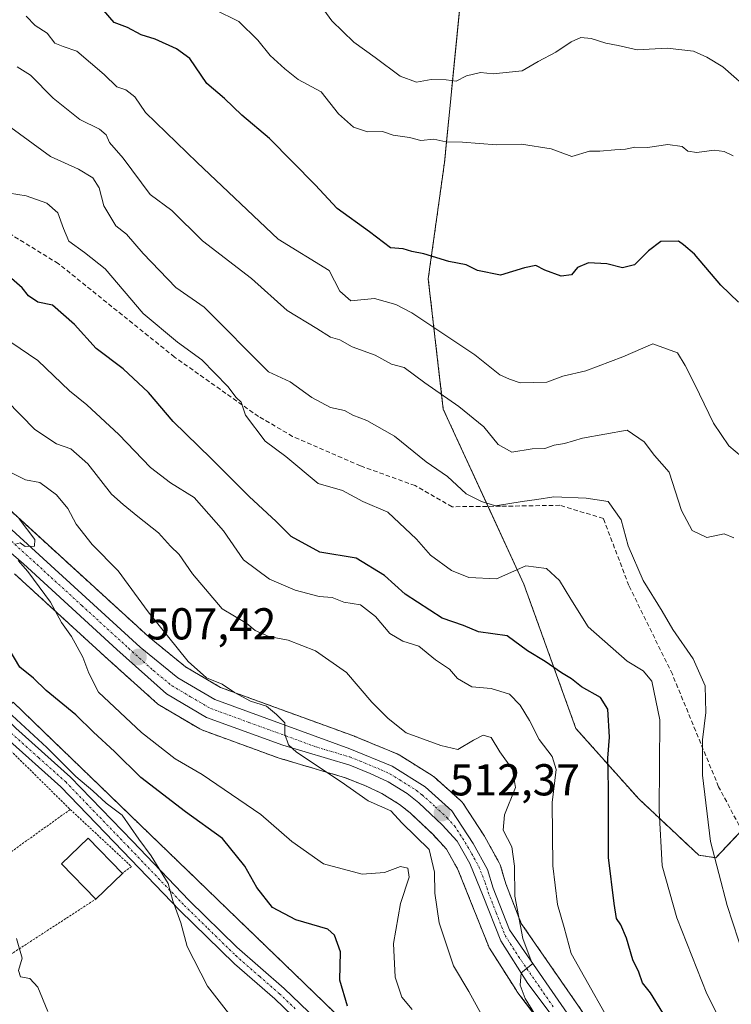
# Model space of a CAD drawing. Units: metres. Extents: x 617406 to 620849, y 4745627 to 4748000.
# Drawn here: x 617582 to 617741, y 4747271 to 4747492 of the extents above; entities that cross this region are included whole.
import ezdxf
from ezdxf.enums import TextEntityAlignment as Align

# ---------------------------------------------------------------- set-up
doc = ezdxf.new("R2010")
doc.units = ezdxf.units.M
doc.header["$MEASUREMENT"] = 0
for name, pattern in [('TRAZO_Y_PUNTO', [1, 0.5, -0.25, 0, -0.25]), ('TRAZOS', [0.75, 0.5, -0.25]), ('TRAZOSX2', [1.5, 1, -0.5])]:
    doc.linetypes.add(name, pattern=pattern)
for name, color, linetype, lineweight in [('Alambrada', 19, 'TRAZOS', 0), ('Arbolado forestal', 92, 'TRAZOS', 0), ('Arbolado forestal CxS', 92, 'Continuous', 0), ('Camino', 19, 'Continuous', 0), ('Camino Cxs', 19, 'Continuous', 0), ('Camino eje', 39, 'TRAZO_Y_PUNTO', 13), ('Carretera de calzada única', 19, 'Continuous', 13), ('Carretera de calzada única Cxs', 19, 'Continuous', 13), ('Carretera de calzada única eje', 19, 'TRAZO_Y_PUNTO', 0), ('Carátula', 7, 'Continuous', 5), ('Curva de nivel maestra', 36, 'Continuous', 30), ('Curva de nivel normal', 36, 'Continuous', 0), ('Edificación', 1, 'Continuous', 13), ('Edificación Cxs', 1, 'Continuous', 13), ('Matorral', 135, 'Continuous', 0), ('Matorral CxS', 135, 'Continuous', 0), ('Núcleo urbano', 19, 'Continuous', 0), ('Núcleo urbano CxS', 19, 'Continuous', 0), ('Prado', 92, 'Continuous', 0), ('Prado CxS', 92, 'Continuous', 0), ('Punto de cota en terreno', 7, 'Continuous', 0), ('Rótulo de punto de cota en terreno', 19, 'Continuous', 0), ('Senda', 19, 'TRAZOSX2', 0)]:
    doc.layers.add(name, color=color, linetype=linetype, lineweight=lineweight)
doc.styles.add('Arial', font='txt', dxfattribs={"height": 0.2})

# ---------------------------------------------------------------- blocks, each defined once
blk = doc.blocks.new('*U151')
at = {"layer": 'Matorral CxS', "color": 135, "linetype": 'Continuous', "lineweight": 0}
blk.add_polyline3d([(617752.16, 4747319.47, 543.11), (617737.65, 4747304.11, 535.27), (617733.84, 4747304.72, 533.7), (617720.41, 4747317.33, 527.69), (617706.33, 4747333.11, 523.24), (617694.68, 4747365.43, 528.56), (617676.62, 4747404.69, 539.05), (617673.25, 4747433.89, 548.78), (617676.88, 4747459.97, 553.98), (617680.44, 4747496.21, 564.25)], dxfattribs=at)
blk = doc.blocks.new('*U154')
at = {"layer": 'Arbolado forestal CxS', "color": 92, "linetype": 'Continuous', "lineweight": 0}
for points in [[(617680.44, 4747496.21, 564.25), (617676.88, 4747459.97, 553.98), (617673.25, 4747433.89, 548.78), (617676.62, 4747404.69, 539.05), (617694.68, 4747365.43, 528.56), (617706.33, 4747333.11, 523.24), (617720.41, 4747317.33, 527.69), (617733.84, 4747304.72, 533.7), (617737.65, 4747304.11, 535.27), (617752.16, 4747319.47, 543.11)], [(617709.46, 4747267.19, 517.38), (617694.09, 4747289.42, 515.54), (617690.62, 4747298.32, 514.13), (617689.43, 4747302.36, 513.81), (617689.37, 4747302.54, 513.79), (617689.17, 4747302.97, 513.74), (617685.91, 4747308.83, 512.75), (617685.82, 4747308.98, 512.73), (617681.07, 4747316.31, 511.08), (617680.85, 4747316.61, 511.05), (617680.54, 4747316.92, 511.03), (617674.56, 4747322.24, 512.22), (617674.5, 4747322.3, 512.22), (617674.16, 4747322.54, 512.22), (617666.75, 4747327.17, 513.14), (617666.66, 4747327.23, 513.17), (617666.31, 4747327.4, 513.19), (617656.81, 4747331.33, 511.89), (617656.69, 4747331.38, 511.87), (617626.71, 4747342.3, 509.43), (617618.82, 4747346.96, 509.16), (617610.69, 4747353.59, 508.27), (617575.87, 4747385.37, 505.42)], [(617695.62, 4747227.56, 503.84), (617580.26, 4747338.98, 496.37)], [(617580.56, 4747367.78, 503.5), (617601.46, 4747348.63, 506.02), (617612.58, 4747338.65, 506.68), (617612.65, 4747338.58, 506.68), (617613.06, 4747338.3, 506.76), (617622.04, 4747333, 507.4), (617622.52, 4747332.77, 507.49), (617639.64, 4747326.53, 508.92), (617639.81, 4747326.47, 508.93), (617654.7, 4747322.04, 510.24), (617659.07, 4747320.3, 510.46), (617662.85, 4747318.54, 510.74), (617666.82, 4747316.08, 510.67), (617669.17, 4747314.2, 510.57), (617674.25, 4747309.4, 511.23), (617677.31, 4747306.06, 511.6), (617679.89, 4747301.53, 512.28), (617682.74, 4747294.41, 513.06), (617686.72, 4747284.37, 513.71), (617686.91, 4747283.98, 513.75), (617686.97, 4747283.88, 513.76), (617692.99, 4747274.36, 514.44), (617693.13, 4747274.16, 514.47), (617703.52, 4747260.31, 514.95)]]:
    blk.add_polyline3d(points, dxfattribs=at)
blk = doc.blocks.new('*U164')
at = {"layer": 'Curva de nivel normal', "color": 36, "linetype": 'Continuous', "lineweight": 0}
blk.add_polyline3d([(617744.04, 4747281.81, 535), (617740.26, 4747293.43, 535), (617736.49, 4747307.75, 535), (617734.7, 4747322.66, 535), (617734.73, 4747330.58, 535), (617735.48, 4747336.7, 535), (617735.26, 4747342.67, 535), (617732.64, 4747348.72, 535), (617728.05, 4747355.3, 535), (617725.68, 4747359.43, 535), (617721.39, 4747366.29, 535), (617718.05, 4747374.06, 535), (617716.5, 4747379.9, 535), (617713.54, 4747383.95, 535), (617708.65, 4747384.73, 535), (617701.37, 4747385.06, 535), (617697.58, 4747384.43, 535), (617694.32, 4747384.01, 535), (617688.34, 4747383.02, 535), (617685.17, 4747383.99, 535), (617681.72, 4747385.67, 535), (617677.53, 4747389.6, 535), (617672.8, 4747392.85, 535), (617665.7, 4747398.63, 535), (617659.51, 4747402.13, 535), (617656.37, 4747403.34, 535), (617654.46, 4747404.38, 535), (617651.36, 4747405.08, 535), (617647.16, 4747407.29, 535), (617642.33, 4747410.79, 535), (617637.47, 4747413.05, 535), (617623.03, 4747427.52, 535), (617616.68, 4747431.95, 535), (617609.37, 4747439.55, 535), (617605.61, 4747443.93, 535), (617603.24, 4747445.74, 535), (617600.56, 4747450.29, 535), (617599.48, 4747454.31, 535), (617598.07, 4747456.57, 535), (617594.85, 4747458.5, 535), (617588.59, 4747461.34, 535), (617579.68, 4747467.79, 535)], dxfattribs=at)
blk = doc.blocks.new('*U168')
at = {"layer": 'Curva de nivel normal', "color": 36, "linetype": 'Continuous', "lineweight": 0}
blk.add_polyline3d([(617743.46, 4747394.1, 545), (617740.63, 4747396.43, 545), (617737.15, 4747401.56, 545), (617732.97, 4747410.21, 545), (617730.78, 4747414.5, 545), (617729.08, 4747417.32, 545), (617723.58, 4747419.3, 545), (617716.83, 4747416.45, 545), (617708.55, 4747413.27, 545), (617703.38, 4747412.08, 545), (617699.84, 4747410.74, 545), (617693.86, 4747410.56, 545), (617691.47, 4747411.4, 545), (617689.26, 4747412.4, 545), (617683.65, 4747416.86, 545), (617669.54, 4747426.24, 545), (617665.96, 4747428.17, 545), (617661.18, 4747429.5, 545), (617655.91, 4747428.99, 545), (617653.43, 4747431.16, 545), (617651.06, 4747435.77, 545), (617639.63, 4747442.8, 545), (617621.47, 4747459.95, 545), (617609.92, 4747471.16, 545), (617607.49, 4747474.71, 545), (617605.48, 4747476.23, 545), (617603.49, 4747476.9, 545), (617600.66, 4747479.69, 545), (617594.52, 4747484.93, 545), (617591.47, 4747486, 545), (617589.59, 4747486.75, 545), (617587.83, 4747488.99, 545), (617585.17, 4747490.7, 545), (617583.15, 4747492.75, 545)], dxfattribs=at)
blk = doc.blocks.new('*U179')
at = {"layer": 'Curva de nivel normal', "color": 36, "linetype": 'Continuous', "lineweight": 0}
blk.add_polyline3d([(617712.92, 4747243.55, 515), (617694.97, 4747272.55, 515), (617693.87, 4747275.59, 515), (617694.09, 4747278.36, 515), (617696.61, 4747280.33, 515), (617696.11, 4747281.66, 515), (617694.42, 4747286, 515), (617692.62, 4747295.55, 515), (617692.58, 4747302.22, 515), (617692.01, 4747306.56, 515), (617690.07, 4747310.32, 515), (617690.35, 4747313.77, 515), (617692.77, 4747319.85, 515), (617692.16, 4747323.9, 515), (617689.29, 4747327.89, 515), (617687.38, 4747331.06, 515), (617685.54, 4747331.58, 515), (617683.4, 4747330.52, 515), (617679.87, 4747328.39, 515), (617676.06, 4747329.31, 515), (617668.33, 4747332.16, 515), (617664.25, 4747335.33, 515), (617660.57, 4747338.98, 515), (617654.94, 4747345.68, 515), (617648.01, 4747350.55, 515), (617641.87, 4747352.93, 515), (617637.56, 4747353.72, 515), (617634.5, 4747355.06, 515), (617632.57, 4747356.65, 515), (617627.1, 4747359.91, 515), (617620.46, 4747367.79, 515), (617617.47, 4747372.12, 515), (617615.47, 4747373.94, 515), (617612.84, 4747376.94, 515), (617608.16, 4747380.62, 515), (617604.9, 4747383.31, 515), (617602.25, 4747385.66, 515), (617597, 4747392.42, 515), (617593.17, 4747395.79, 515), (617589.92, 4747396.93, 515), (617585.09, 4747400.15, 515), (617578.76, 4747406.6, 515)], dxfattribs=at)
blk = doc.blocks.new('*U186')
at = {"layer": 'Curva de nivel normal', "color": 36, "linetype": 'Continuous', "lineweight": 0}
blk.add_polyline3d([(617741.73, 4747375.81, 540), (617739.57, 4747376.77, 540), (617735.69, 4747375.92, 540), (617732.39, 4747377.48, 540), (617730.01, 4747381.94, 540), (617727.24, 4747390.56, 540), (617723.92, 4747394.32, 540), (617721.66, 4747397.33, 540), (617717.81, 4747399.96, 540), (617707.8, 4747398.22, 540), (617703.8, 4747396.98, 540), (617701.47, 4747396.65, 540), (617699.4, 4747395.9, 540), (617696.54, 4747395.79, 540), (617692.01, 4747395.06, 540), (617688.88, 4747396.77, 540), (617685.68, 4747400.76, 540), (617680.08, 4747405.3, 540), (617672.49, 4747410.55, 540), (617667.83, 4747413.99, 540), (617665, 4747414.75, 540), (617661.38, 4747416.79, 540), (617656.23, 4747418.64, 540), (617653.47, 4747420.22, 540), (617651.36, 4747420.81, 540), (617648.29, 4747422.79, 540), (617641.64, 4747426.79, 540), (617633.64, 4747433.98, 540), (617622.66, 4747442.4, 540), (617615.8, 4747449.25, 540), (617610.91, 4747452.8, 540), (617604.91, 4747460.94, 540), (617601.86, 4747464.49, 540), (617601.08, 4747466.16, 540), (617599.6, 4747467.43, 540), (617595.2, 4747469.61, 540), (617589.22, 4747474.38, 540), (617584.1, 4747479.56, 540), (617581.14, 4747481.41, 540)], dxfattribs=at)
blk = doc.blocks.new('*U189')
at = {"layer": 'Curva de nivel normal', "color": 36, "linetype": 'Continuous', "lineweight": 0}
blk.add_polyline3d([(617573.59, 4747423.8, 520), (617585.8, 4747415.58, 520), (617592.85, 4747408.76, 520), (617596.76, 4747405.68, 520), (617603.91, 4747398.99, 520), (617610.98, 4747391.62, 520), (617615.52, 4747388.16, 520), (617620.79, 4747384.87, 520), (617627.39, 4747377.43, 520), (617631.82, 4747370.9, 520), (617637.67, 4747366.59, 520), (617643.46, 4747364.1, 520), (617648.84, 4747362.72, 520), (617651.72, 4747362.44, 520), (617654.33, 4747361.41, 520), (617658.04, 4747360.79, 520), (617661.46, 4747358.21, 520), (617664.66, 4747354.4, 520), (617667.58, 4747352.66, 520), (617671.16, 4747351.57, 520), (617674.89, 4747348.47, 520), (617678.03, 4747346.43, 520), (617679.77, 4747344.35, 520), (617683.04, 4747342.46, 520), (617687.33, 4747342.08, 520), (617691.42, 4747340.77, 520), (617693.88, 4747338.37, 520), (617695.96, 4747334.92, 520), (617698.12, 4747330.64, 520), (617700.98, 4747326.86, 520), (617701.88, 4747323.88, 520), (617701.01, 4747316.55, 520), (617701.13, 4747302.32, 520), (617702.18, 4747293.68, 520), (617703.73, 4747288.48, 520), (617705.3, 4747282.65, 520), (617716.55, 4747262.67, 520)], dxfattribs=at)
blk = doc.blocks.new('*U191')
at = {"layer": 'Curva de nivel normal', "color": 36, "linetype": 'Continuous', "lineweight": 0}
blk.add_polyline3d([(617746.04, 4747475.41, 560), (617739.27, 4747481.38, 560), (617735.64, 4747483.6, 560), (617732.71, 4747484.9, 560), (617726.76, 4747485.61, 560), (617720.04, 4747485.22, 560), (617715.78, 4747486.22, 560), (617713.06, 4747486.72, 560), (617709.78, 4747487.79, 560), (617707.47, 4747487.99, 560), (617705.24, 4747487.02, 560), (617701.86, 4747484.71, 560), (617697.9, 4747482.6, 560), (617694.31, 4747480.52, 560), (617687.82, 4747479.84, 560), (617684.93, 4747480.17, 560), (617681.79, 4747479.38, 560), (617679.48, 4747478.21, 560), (617677.24, 4747478.52, 560), (617673.87, 4747478.61, 560), (617670.58, 4747477.99, 560), (617666.92, 4747479.34, 560), (617661.34, 4747483.54, 560), (617656.54, 4747486.95, 560), (617651.68, 4747491.71, 560), (617647.8, 4747497.05, 560)], dxfattribs=at)
blk = doc.blocks.new('*U215')
at = {"layer": 'Curva de nivel normal', "color": 36, "linetype": 'Continuous', "lineweight": 0}
blk.add_polyline3d([(617740.72, 4747263.58, 530), (617735.65, 4747273.64, 530), (617728.93, 4747290.66, 530), (617725.68, 4747302.33, 530), (617724.99, 4747314.7, 530), (617725.11, 4747335.06, 530), (617723.36, 4747343.7, 530), (617721.43, 4747346.04, 530), (617717.8, 4747348.23, 530), (617709.1, 4747355.86, 530), (617705.2, 4747362.08, 530), (617702.66, 4747366.29, 530), (617699.77, 4747369, 530), (617695.08, 4747369.54, 530), (617688.55, 4747366.64, 530), (617682.32, 4747366.97, 530), (617678.48, 4747368.51, 530), (617673.72, 4747371.93, 530), (617670.6, 4747375.54, 530), (617664.18, 4747381.6, 530), (617658.59, 4747384.01, 530), (617654, 4747386.42, 530), (617648.61, 4747388.02, 530), (617641.3, 4747394.04, 530), (617636.73, 4747397.48, 530), (617632.3, 4747403.34, 530), (617631.34, 4747406.27, 530), (617630.23, 4747407.3, 530), (617628.36, 4747409.75, 530), (617622.48, 4747415.76, 530), (617617.04, 4747419.67, 530), (617609.39, 4747426.1, 530), (617600.85, 4747436.11, 530), (617596.23, 4747439.82, 530), (617592.73, 4747442.37, 530), (617591.49, 4747445.18, 530), (617590.26, 4747448.67, 530), (617587.81, 4747450.89, 530), (617583.16, 4747452.49, 530), (617577.52, 4747453.43, 530)], dxfattribs=at)
blk = doc.blocks.new('*U234')
at = {"layer": 'Curva de nivel maestra', "color": 36, "linetype": 'Continuous', "lineweight": 30}
blk.add_polyline3d([(617725.81, 4747269.36, 525), (617723.04, 4747273.82, 525), (617721.23, 4747276.12, 525), (617720.42, 4747278.46, 525), (617719.07, 4747281.24, 525), (617717.66, 4747286.14, 525), (617716.38, 4747289.13, 525), (617715.44, 4747290.55, 525), (617714.94, 4747293.85, 525), (617713.65, 4747304.22, 525), (617713.65, 4747319.86, 525), (617713.52, 4747326.44, 525), (617713.85, 4747331.19, 525), (617713.45, 4747337.43, 525), (617711.88, 4747340.07, 525), (617707.57, 4747342.42, 525), (617705.31, 4747344.27, 525), (617703.12, 4747345.62, 525), (617699.47, 4747348.12, 525), (617695.51, 4747350.48, 525), (617690.96, 4747353.9, 525), (617684.51, 4747354.79, 525), (617681.15, 4747356.2, 525), (617676.36, 4747357.85, 525), (617668.1, 4747363.2, 525), (617663.41, 4747367.43, 525), (617657.1, 4747371.27, 525), (617648.98, 4747372.63, 525), (617642.56, 4747376.17, 525), (617639.17, 4747379.53, 525), (617633.09, 4747385.11, 525), (617624.59, 4747393.65, 525), (617616.08, 4747401.93, 525), (617610.6, 4747408.42, 525), (617604.89, 4747413.74, 525), (617598.85, 4747418.26, 525), (617593.96, 4747423.67, 525), (617589.06, 4747427.97, 525), (617585.8, 4747428.69, 525), (617583.68, 4747430.06, 525), (617582.29, 4747431.87, 525), (617579.85, 4747433.94, 525)], dxfattribs=at)
blk = doc.blocks.new('5PATER')
at = {"layer": 'Carátula', "linetype": 'Continuous', "lineweight": 5}
h = blk.add_hatch(color=250, dxfattribs=at)
edge = h.paths.add_edge_path()
edge.add_ellipse((0, 0.01), major_axis=(-1.33, -1.34), ratio=0.999422, start_angle=0, end_angle=360)

msp = doc.modelspace()

# ---------------------------------------------------------------- linework, layer by layer
at = {"layer": 'Alambrada', "color": 19, "linetype": 'TRAZOS', "lineweight": 0}
for points in [[(617574.35, 4747333.36, 495.06), (617593.03, 4747314.96, 494.83)], [(617593.03, 4747314.96, 494.83), (617556.06, 4747288.47, 496.81), (617563.91, 4747272.24, 491.77), (617598.73, 4747294.85, 494.96)], [(617593.03, 4747314.96, 494.83), (617606.75, 4747302.15, 496.27), (617604.71, 4747300.64, 496.2)]]:
    msp.add_polyline3d(points, dxfattribs=at)
at = {"layer": 'Arbolado forestal', "color": 92, "linetype": 'TRAZOS', "lineweight": 0}
for points in [[(617743.49, 4747310.29, 538.42), (617737.65, 4747304.11, 535.27), (617733.84, 4747304.72, 533.7), (617720.41, 4747317.33, 527.69), (617706.33, 4747333.11, 523.24), (617694.68, 4747365.43, 528.56), (617686.64, 4747382.9, 534.73), (617676.62, 4747404.69, 539.05), (617673.25, 4747433.89, 548.78), (617676.88, 4747459.97, 553.98), (617680.44, 4747496.21, 564.25)], [(617709.46, 4747267.19, 517.38), (617694.09, 4747289.42, 515.54), (617690.62, 4747298.32, 514.13), (617689.43, 4747302.36, 513.81), (617689.37, 4747302.54, 513.79), (617689.17, 4747302.97, 513.74), (617685.91, 4747308.83, 512.75), (617685.82, 4747308.98, 512.73), (617681.07, 4747316.31, 511.08), (617680.85, 4747316.61, 511.05), (617680.54, 4747316.92, 511.03), (617674.56, 4747322.24, 512.22), (617674.5, 4747322.3, 512.22), (617674.16, 4747322.54, 512.22), (617666.75, 4747327.17, 513.14), (617666.66, 4747327.23, 513.17), (617666.31, 4747327.4, 513.19), (617656.81, 4747331.33, 511.89), (617656.69, 4747331.38, 511.87), (617626.71, 4747342.3, 509.43), (617618.82, 4747346.96, 509.16), (617610.69, 4747353.59, 508.27), (617575.87, 4747385.37, 505.42)], [(617580.55, 4747367.78, 503.5), (617601.46, 4747348.63, 506.02), (617612.58, 4747338.65, 506.68), (617612.65, 4747338.58, 506.68), (617613.06, 4747338.3, 506.76), (617622.04, 4747333, 507.4), (617622.52, 4747332.77, 507.49), (617639.64, 4747326.53, 508.92), (617639.81, 4747326.48, 508.93), (617654.7, 4747322.04, 510.24), (617659.07, 4747320.3, 510.46), (617662.85, 4747318.54, 510.74), (617666.82, 4747316.08, 510.67), (617669.17, 4747314.2, 510.57), (617674.25, 4747309.4, 511.23), (617677.31, 4747306.06, 511.6), (617679.89, 4747301.53, 512.28), (617682.74, 4747294.41, 513.06), (617686.72, 4747284.38, 513.71), (617686.91, 4747283.98, 513.75), (617686.97, 4747283.88, 513.76), (617692.99, 4747274.36, 514.44), (617693.13, 4747274.16, 514.47), (617703.52, 4747260.31, 514.95)], [(617580.26, 4747338.98, 496.37), (617695.62, 4747227.56, 503.84), (617710.42, 4747199.71, 501.86), (617732.95, 4747155.4, 503.65), (617743.77, 4747136.36, 502.93)]]:
    msp.add_polyline3d(points, dxfattribs=at)
at = {"layer": 'Camino', "color": 19, "linetype": 'Continuous', "lineweight": 0}
for points in [[(617458.53, 4747431.36, 496.55), (617466.02, 4747425.17, 496.36), (617472.11, 4747422.69, 495.73), (617479.36, 4747420.37, 496.19), (617483.93, 4747419.11, 495.47), (617496.41, 4747416.61, 496.29), (617508.7, 4747412.46, 496.67), (617514.01, 4747410.01, 496.77), (617518.61, 4747407.19, 496.75), (617522.5, 4747404.05, 496.25), (617529.66, 4747396.15, 495.63), (617540.15, 4747382.75, 495.03), (617553.63, 4747366.9, 494.8), (617564.72, 4747352.39, 494.41), (617570.41, 4747344.25, 494.44), (617573.49, 4747340.59, 494.58), (617580.87, 4747333.2, 494.57), (617593.09, 4747322.23, 494.76), (617606.97, 4747307.83, 494.63), (617619.68, 4747294.55, 495.58), (617630.39, 4747284.06, 496.78), (617640.95, 4747274.8, 496.7), (617648.19, 4747267.9, 497.17)], [(617646.88, 4747264.79, 496.63), (617638.87, 4747272.52, 496.37), (617629.87, 4747280.32, 496.24), (617617.49, 4747292.37, 495.03), (617604.83, 4747305.6, 494.21), (617590.95, 4747320, 494.07), (617578.75, 4747330.96, 494.04)]]:
    msp.add_polyline3d(points, dxfattribs=at)
at = {"layer": 'Camino Cxs', "color": 19, "linetype": 'Continuous', "lineweight": 0}
for points in [[(617580.87, 4747333.2, 494.57), (617593.09, 4747322.23, 494.76), (617606.97, 4747307.83, 494.63), (617619.68, 4747294.55, 495.58), (617630.39, 4747284.06, 496.78), (617640.95, 4747274.8, 496.7), (617648.19, 4747267.9, 497.17)], [(617646.88, 4747264.79, 496.63), (617638.87, 4747272.52, 496.37), (617629.87, 4747280.32, 496.24), (617617.49, 4747292.37, 495.03), (617604.83, 4747305.6, 494.21), (617590.95, 4747320, 494.07), (617578.75, 4747330.96, 494.04)]]:
    msp.add_polyline3d(points, dxfattribs=at)
at = {"layer": 'Camino eje', "color": 39, "linetype": 'TRAZO_Y_PUNTO', "lineweight": 13}
msp.add_polyline3d([(617579.81, 4747332.08, 494.32), (617585.91, 4747326.6, 494.24), (617592.02, 4747321.12, 494.34), (617605.9, 4747306.72, 494.38), (617618.59, 4747293.46, 495.28), (617623.94, 4747288.22, 495.84), (617630.13, 4747282.19, 496.48), (617635.41, 4747277.56, 496.33), (617639.91, 4747273.66, 496.42), (617643.53, 4747270.21, 496.64)], dxfattribs=at)
at = {"layer": 'Carretera de calzada única', "color": 19, "linetype": 'Continuous', "lineweight": 13}
for points in [[(617705.92, 4747262.11, 516), (617695.53, 4747275.96, 514.96), (617689.51, 4747285.48, 514.17), (617685.53, 4747295.52, 513.62), (617682.6, 4747302.84, 512.97), (617679.75, 4747307.84, 512.36), (617676.39, 4747311.51, 512.08), (617671.14, 4747316.47, 511.53), (617668.55, 4747318.54, 511.7), (617664.28, 4747321.18, 511.31), (617660.26, 4747323.05, 511.19), (617655.69, 4747324.88, 510.8), (617640.67, 4747329.35, 509.72), (617623.55, 4747335.59, 508.31), (617614.58, 4747340.88, 507.64), (617603.48, 4747350.85, 506.73), (617582.55, 4747370.02, 504.66), (617563.44, 4747386.54, 503.33)], [(617573.85, 4747383.15, 504.34), (617608.73, 4747351.32, 507.56), (617617.1, 4747344.49, 508.35), (617625.42, 4747339.58, 508.96), (617655.66, 4747328.56, 510.83), (617665.16, 4747324.63, 511.98), (617672.57, 4747320, 511.99), (617678.55, 4747314.68, 511.92), (617683.3, 4747307.35, 512.83), (617686.55, 4747301.51, 513.41), (617687.78, 4747297.35, 513.83), (617691.42, 4747288, 514.31), (617707.03, 4747265.43, 516.2)]]:
    msp.add_polyline3d(points, dxfattribs=at)
at = {"layer": 'Carretera de calzada única Cxs', "color": 19, "linetype": 'Continuous', "lineweight": 13}
for points in [[(617705.92, 4747262.11, 516), (617695.53, 4747275.96, 514.96), (617689.51, 4747285.48, 514.17), (617685.53, 4747295.52, 513.62), (617682.6, 4747302.84, 512.97), (617679.75, 4747307.84, 512.36), (617676.39, 4747311.51, 512.08), (617671.14, 4747316.47, 511.53), (617668.55, 4747318.54, 511.7), (617664.28, 4747321.18, 511.31), (617660.26, 4747323.05, 511.19), (617655.69, 4747324.88, 510.8), (617640.67, 4747329.35, 509.72), (617623.55, 4747335.59, 508.31), (617614.58, 4747340.88, 507.64), (617603.48, 4747350.85, 506.73), (617582.55, 4747370.02, 504.66), (617563.44, 4747386.54, 503.33)], [(617573.85, 4747383.15, 504.34), (617608.73, 4747351.32, 507.56), (617617.1, 4747344.49, 508.35), (617625.42, 4747339.58, 508.96), (617655.66, 4747328.56, 510.83), (617665.16, 4747324.63, 511.98), (617672.57, 4747320, 511.99), (617678.55, 4747314.68, 511.92), (617683.3, 4747307.35, 512.83), (617686.55, 4747301.51, 513.41), (617687.78, 4747297.35, 513.83), (617691.42, 4747288, 514.31), (617707.03, 4747265.43, 516.2)]]:
    msp.add_polyline3d(points, dxfattribs=at)
at = {"layer": 'Carretera de calzada única eje', "color": 19, "linetype": 'TRAZO_Y_PUNTO', "lineweight": 0}
msp.add_polyline3d([(617578.21, 4747376.59, 504.54), (617595.64, 4747360.67, 506), (617606.1, 4747351.09, 507.15), (617611.66, 4747346.09, 507.64), (617615.83, 4747342.68, 508.08), (617620.01, 4747340.23, 508.43), (617624.48, 4747337.59, 508.72), (617633.05, 4747334.47, 509.46), (617648.17, 4747328.96, 510.4), (617655.67, 4747326.72, 510.8), (617657.96, 4747325.8, 511.13), (617662.71, 4747323.84, 511.54), (617664.73, 4747322.9, 511.53), (617666.85, 4747321.58, 511.64), (617670.57, 4747319.26, 511.91), (617671.85, 4747318.23, 511.92), (617674.83, 4747315.57, 511.88), (617677.46, 4747313.09, 512.27), (617679.14, 4747311.26, 512.15), (617681.53, 4747307.59, 512.79), (617682.96, 4747305.09, 512.92), (617684.57, 4747302.18, 513.17), (617686.03, 4747298.51, 513.58), (617686.66, 4747296.43, 513.77), (617688.48, 4747291.76, 513.91), (617690.46, 4747286.74, 514.25), (617693.48, 4747281.98, 514.73), (617701.28, 4747270.69, 515.51)], dxfattribs=at)
at = {"layer": 'Curva de nivel maestra', "color": 36, "linetype": 'Continuous', "lineweight": 30}
for points in [[(617742.76, 4747428.64, 550), (617738.84, 4747432.45, 550), (617732.87, 4747439.42, 550), (617730.43, 4747441.51, 550), (617729.32, 4747442.33, 550), (617725.34, 4747442.24, 550), (617722.58, 4747440.2, 550), (617719.45, 4747437, 550), (617716.78, 4747436.34, 550), (617713.26, 4747437.23, 550), (617709.13, 4747437.5, 550), (617706.71, 4747436.41, 550), (617705.31, 4747434.79, 550), (617703.03, 4747434.52, 550), (617699.38, 4747435.83, 550), (617697.36, 4747436.88, 550), (617694.8, 4747436.36, 550), (617689.47, 4747434.7, 550), (617684.25, 4747435.79, 550), (617681.72, 4747437.03, 550), (617677.83, 4747437.81, 550), (617672.28, 4747439.5, 550), (617669.54, 4747440.03, 550), (617667.66, 4747440.62, 550), (617664.78, 4747440.86, 550), (617660.09, 4747444.45, 550), (617652.82, 4747449.68, 550), (617647.92, 4747454.95, 550), (617637.64, 4747465.38, 550), (617631.51, 4747470.59, 550), (617627.56, 4747474.3, 550), (617623.61, 4747477.68, 550), (617619.86, 4747483.32, 550), (617616.81, 4747485.44, 550), (617612.06, 4747487.63, 550), (617608.9, 4747488.58, 550), (617605.85, 4747490.26, 550), (617602.86, 4747491.36, 550), (617599.08, 4747495.78, 550)], [(617655.18, 4747270.88, 500), (617653.44, 4747276.67, 500), (617653.56, 4747283.08, 500), (617652.26, 4747286.79, 500), (617650.72, 4747288.13, 500), (617643.55, 4747290.19, 500), (617638.32, 4747292.96, 500), (617634.83, 4747297.47, 500), (617632.18, 4747302.26, 500), (617627.18, 4747308.46, 500), (617618.88, 4747314.39, 500), (617608.86, 4747322.13, 500), (617602.93, 4747327.98, 500), (617598.22, 4747332.3, 500), (617594.3, 4747336.14, 500), (617587.6, 4747341.66, 500), (617584.77, 4747344.4, 500), (617581.74, 4747346.82, 500), (617579.11, 4747351.28, 500)]]:
    msp.add_polyline3d(points, dxfattribs=at)
at = {"layer": 'Curva de nivel normal', "color": 36, "linetype": 'Continuous', "lineweight": 0}
for points in [[(617741.59, 4747461.44, 555), (617739.56, 4747462.41, 555), (617737.29, 4747462.7, 555), (617733.43, 4747462.18, 555), (617731.44, 4747462.52, 555), (617730.13, 4747463.54, 555), (617726.93, 4747464.01, 555), (617722.39, 4747463.33, 555), (617719.54, 4747463.44, 555), (617717.47, 4747462.94, 555), (617715.08, 4747462.83, 555), (617711.69, 4747462.51, 555), (617709.41, 4747462.49, 555), (617705.43, 4747461.32, 555), (617700.77, 4747463.05, 555), (617694.14, 4747464.07, 555), (617688.52, 4747463.92, 555), (617680.95, 4747464.54, 555), (617677.2, 4747464.61, 555), (617674.5, 4747465.24, 555), (617671.62, 4747464.9, 555), (617669.02, 4747465.57, 555), (617665.36, 4747466.09, 555), (617663.03, 4747466.9, 555), (617659.67, 4747466.87, 555), (617656.51, 4747467.92, 555), (617653.15, 4747470.85, 555), (617649.25, 4747475.81, 555), (617644.12, 4747478.54, 555), (617641.12, 4747480.95, 555), (617637.8, 4747483.97, 555), (617635.03, 4747487.4, 555), (617630.83, 4747491.56, 555), (617625.34, 4747494.27, 555)], [(617579, 4747390.88, 510), (617583.02, 4747388.88, 510), (617586.18, 4747388.26, 510), (617589.95, 4747385.5, 510), (617592.48, 4747382.44, 510), (617594.34, 4747378.89, 510), (617597.94, 4747374.35, 510), (617603.79, 4747368.46, 510), (617610.47, 4747359.24, 510), (617619.44, 4747348.1, 510), (617623.59, 4747344.44, 510), (617627.1, 4747343.07, 510), (617629.8, 4747341.16, 510), (617633.45, 4747339.22, 510), (617636.99, 4747338.13, 510), (617639.21, 4747336.26, 510), (617641.12, 4747334.39, 510), (617641.14, 4747331.86, 510), (617641.96, 4747329.47, 510), (617643.71, 4747327.79, 510), (617653.76, 4747321.17, 510), (617659.78, 4747316.86, 510), (617664.88, 4747314.63, 510), (617667.44, 4747311.85, 510), (617673.48, 4747305.99, 510), (617674.65, 4747300.93, 510), (617674.71, 4747296.22, 510), (617675.66, 4747289.55, 510), (617678.87, 4747279.88, 510), (617682.33, 4747274.13, 510), (617686.11, 4747267.35, 510)], [(617581.59, 4747380.09, 505), (617585.08, 4747375.44, 505), (617585.04, 4747373.96, 505), (617582.95, 4747373.92, 505), (617581.84, 4747374.73, 505), (617580.79, 4747374.43, 505)], [(617581.38, 4747370.79, 505), (617583.52, 4747368.27, 505), (617588.57, 4747361.4, 505), (617591.1, 4747356.84, 505), (617593.34, 4747353.7, 505), (617595.87, 4747349.07, 505), (617597.2, 4747345.48, 505), (617599.34, 4747341.22, 505), (617608.96, 4747332.18, 505), (617616.52, 4747326.29, 505), (617622.58, 4747322.76, 505), (617635.75, 4747313.83, 505), (617642.68, 4747307.76, 505), (617649.77, 4747302.76, 505), (617658.42, 4747300.47, 505), (617663.47, 4747300.8, 505), (617667.02, 4747302.2, 505), (617668.7, 4747301.79, 505), (617668.99, 4747299.77, 505), (617667, 4747293.88, 505), (617665.45, 4747284.92, 505), (617665.82, 4747277.36, 505), (617667.36, 4747272.92, 505), (617669.61, 4747270.15, 505)], [(617628.48, 4747269.29, 495), (617623.79, 4747275.36, 495), (617619.22, 4747284.22, 495), (617617.78, 4747289.53, 495), (617616.04, 4747294.46, 495), (617614.94, 4747298.36, 495), (617611.16, 4747304.58, 495), (617608.39, 4747308.28, 495), (617604.64, 4747313.65, 495), (617601.1, 4747316.34, 495), (617598.06, 4747319.14, 495), (617594.28, 4747322.36, 495), (617587.77, 4747328.85, 495), (617578.09, 4747337.83, 495)], [(617588, 4747269.66, 490), (617585.74, 4747275.16, 490), (617583.99, 4747277.1, 490), (617581.87, 4747277.44, 490), (617581.41, 4747278.85, 490), (617582.25, 4747281.65, 490), (617580.96, 4747286.06, 490)]]:
    msp.add_polyline3d(points, dxfattribs=at)
at = {"layer": 'Edificación', "color": 1, "linetype": 'Continuous', "lineweight": 13}
for points in [[(617598.73, 4747294.85, 494.96), (617591.05, 4747302.76, 493.45), (617597.03, 4747308.56, 494.61), (617604.71, 4747300.64, 496.2)], [(617604.71, 4747300.64, 496.2), (617598.73, 4747294.85, 494.96)]]:
    msp.add_polyline3d(points, dxfattribs=at)
at = {"layer": 'Edificación Cxs', "color": 1, "linetype": 'Continuous', "lineweight": 13}
msp.add_polyline3d([(617604.71, 4747300.64, 496.2), (617598.73, 4747294.85, 494.96), (617591.05, 4747302.76, 493.45), (617597.03, 4747308.56, 494.61), (617604.71, 4747300.64, 496.2)], close=True, dxfattribs=at)
at = {"layer": 'Matorral', "color": 135, "linetype": 'Continuous', "lineweight": 0}
msp.add_polyline3d([(617743.49, 4747310.29, 538.42), (617737.65, 4747304.11, 535.27), (617733.84, 4747304.72, 533.7), (617720.41, 4747317.33, 527.69), (617706.33, 4747333.11, 523.24), (617694.68, 4747365.43, 528.56), (617686.64, 4747382.9, 534.73), (617676.62, 4747404.69, 539.05), (617673.25, 4747433.89, 548.78), (617676.88, 4747459.97, 553.98), (617680.44, 4747496.21, 564.25)], dxfattribs=at)
at = {"layer": 'Núcleo urbano', "color": 19, "linetype": 'Continuous', "lineweight": 0}
for points in [[(617709.46, 4747267.19, 517.38), (617694.09, 4747289.42, 515.54), (617690.62, 4747298.32, 514.13), (617689.43, 4747302.36, 513.81), (617689.37, 4747302.54, 513.79), (617689.17, 4747302.97, 513.74), (617685.91, 4747308.83, 512.75), (617685.82, 4747308.98, 512.73), (617681.07, 4747316.31, 511.08), (617680.85, 4747316.61, 511.05), (617680.54, 4747316.92, 511.03), (617674.56, 4747322.24, 512.22), (617674.5, 4747322.3, 512.22), (617674.16, 4747322.54, 512.22), (617666.75, 4747327.17, 513.14), (617666.66, 4747327.23, 513.17), (617666.31, 4747327.4, 513.19), (617656.81, 4747331.33, 511.89), (617656.69, 4747331.38, 511.87), (617626.71, 4747342.3, 509.43), (617618.82, 4747346.96, 509.16), (617610.69, 4747353.59, 508.27), (617575.87, 4747385.37, 505.42)], [(617580.55, 4747367.78, 503.5), (617601.46, 4747348.63, 506.02), (617612.58, 4747338.65, 506.68), (617612.65, 4747338.58, 506.68), (617613.06, 4747338.3, 506.76), (617622.04, 4747333, 507.4), (617622.52, 4747332.77, 507.49), (617639.64, 4747326.53, 508.92), (617639.81, 4747326.48, 508.93), (617654.7, 4747322.04, 510.24), (617659.07, 4747320.3, 510.46), (617662.85, 4747318.54, 510.74), (617666.82, 4747316.08, 510.67), (617669.17, 4747314.2, 510.57), (617674.25, 4747309.4, 511.23), (617677.31, 4747306.06, 511.6), (617679.89, 4747301.53, 512.28), (617682.74, 4747294.41, 513.06), (617686.72, 4747284.38, 513.71), (617686.91, 4747283.98, 513.75), (617686.97, 4747283.88, 513.76), (617692.99, 4747274.36, 514.44), (617693.13, 4747274.16, 514.47), (617703.52, 4747260.31, 514.95)]]:
    msp.add_polyline3d(points, dxfattribs=at)
at = {"layer": 'Núcleo urbano CxS', "color": 19, "linetype": 'Continuous', "lineweight": 0}
for points in [[(617575.87, 4747385.37, 505.42), (617610.69, 4747353.59, 508.27), (617618.82, 4747346.96, 509.16), (617626.71, 4747342.3, 509.43), (617656.69, 4747331.38, 511.87), (617656.81, 4747331.33, 511.89), (617666.31, 4747327.4, 513.19), (617666.66, 4747327.23, 513.17), (617666.75, 4747327.17, 513.14), (617674.16, 4747322.54, 512.22), (617674.5, 4747322.3, 512.22), (617674.56, 4747322.24, 512.22), (617680.54, 4747316.92, 511.03), (617680.85, 4747316.61, 511.05), (617681.07, 4747316.31, 511.08), (617685.82, 4747308.98, 512.73), (617685.91, 4747308.83, 512.75), (617689.17, 4747302.97, 513.74), (617689.37, 4747302.54, 513.79), (617689.43, 4747302.36, 513.81), (617690.62, 4747298.32, 514.13), (617694.09, 4747289.42, 515.54), (617709.46, 4747267.19, 517.38)], [(617703.52, 4747260.31, 514.95), (617693.13, 4747274.16, 514.47), (617692.99, 4747274.36, 514.44), (617686.97, 4747283.88, 513.76), (617686.91, 4747283.98, 513.75), (617686.72, 4747284.37, 513.71), (617682.74, 4747294.41, 513.06), (617679.89, 4747301.53, 512.28), (617677.31, 4747306.06, 511.6), (617674.25, 4747309.4, 511.23), (617669.17, 4747314.2, 510.57), (617666.82, 4747316.08, 510.67), (617662.85, 4747318.54, 510.74), (617659.07, 4747320.3, 510.46), (617654.7, 4747322.04, 510.24), (617639.81, 4747326.47, 508.93), (617639.64, 4747326.53, 508.92), (617622.52, 4747332.77, 507.49), (617622.04, 4747333, 507.4), (617613.06, 4747338.3, 506.76), (617612.65, 4747338.58, 506.68), (617612.58, 4747338.65, 506.68), (617601.46, 4747348.63, 506.02), (617580.56, 4747367.78, 503.5)]]:
    msp.add_polyline3d(points, dxfattribs=at)
at = {"layer": 'Prado', "color": 92, "linetype": 'Continuous', "lineweight": 0}
msp.add_polyline3d([(617580.26, 4747338.98, 496.37), (617695.62, 4747227.56, 503.84), (617710.42, 4747199.71, 501.86), (617732.95, 4747155.4, 503.65), (617743.77, 4747136.36, 502.93)], dxfattribs=at)
at = {"layer": 'Prado CxS', "color": 92, "linetype": 'Continuous', "lineweight": 0}
msp.add_polyline3d([(617497.21, 4747260.41, 492.6), (617462.77, 4747280.48, 493.22), (617434.66, 4747304.42, 492.33), (617416.05, 4747323.9, 490.22), (617415.13, 4747377.84, 484.46), (617443.01, 4747377.84, 485.96), (617443.45, 4747377.81, 485.99), (617457.58, 4747376.63, 486.89), (617477.02, 4747361.45, 487.58), (617487.34, 4747347.48, 486.31), (617506.16, 4747332.3, 486.59), (617523.17, 4747334.12, 488.38), (617540.17, 4747329.87, 489.68), (617560.82, 4747321.98, 491.11), (617580.26, 4747338.98, 496.37), (617580.26, 4747338.98, 496.37), (617695.62, 4747227.56, 503.84)], dxfattribs=at)
at = {"layer": 'Senda', "color": 19, "linetype": 'TRAZOSX2', "lineweight": 0}
msp.add_polyline3d([(617774.93, 4747261, 545.07), (617757.79, 4747286.83, 542.35), (617747.84, 4747302.07, 539.52), (617738.31, 4747320.06, 536.54), (617727.94, 4747345.25, 532.03), (617718.2, 4747365.14, 534.04), (617712.49, 4747380.17, 534.12), (617702.75, 4747383.14, 533.66), (617689.42, 4747382.92, 534.68), (617678.59, 4747382.82, 533.29), (617670.32, 4747387.55, 532.76), (617658.06, 4747391.97, 531.52), (617642.85, 4747398.59, 530.65), (617635.23, 4747403.03, 530.22), (617616.39, 4747416.37, 528.96), (617590.36, 4747437.32, 527.41), (617578.29, 4747444.73, 525.91), (617560.9, 4747452.4, 524.21), (617544.64, 4747458.07, 522), (617525.59, 4747467.8, 517.75), (617504.42, 4747485.16, 514.65), (617490.66, 4747493.63, 512.9)], dxfattribs=at)

# ---------------------------------------------------------------- block references
at = {"layer": 'Arbolado forestal CxS', "color": 92, "linetype": 'Continuous', "lineweight": 0}
msp.add_blockref('*U154', (0, 0), dxfattribs=at)
at = {"layer": 'Curva de nivel maestra', "color": 36, "linetype": 'Continuous', "lineweight": 30}
msp.add_blockref('*U234', (0, 0), dxfattribs=at)
at = {"layer": 'Curva de nivel normal', "color": 36, "linetype": 'Continuous', "lineweight": 0}
for name in ['*U191', '*U215', '*U164', '*U186', '*U168', '*U189', '*U179']:
    msp.add_blockref(name, (0, 0), dxfattribs=at)
at = {"layer": 'Matorral CxS', "color": 135, "linetype": 'Continuous', "lineweight": 0}
msp.add_blockref('*U151', (0, 0), dxfattribs=at)
at = {"layer": 'Punto de cota en terreno', "linetype": 'Continuous', "lineweight": 0}
for p in [(617608.3, 4747349.12, 507.42), (617676.34, 4747314.16, 512.37)]:
    msp.add_blockref('5PATER', p, dxfattribs=at)

# ---------------------------------------------------------------- texts
at = {"layer": 'Rótulo de punto de cota en terreno', "color": 19, "linetype": 'Continuous', "lineweight": 0, "style": 'Arial'}
for s, p in [('507,42', (617610.06, 4747350.88)), ('512,37', (617678.1, 4747315.92))]:
    msp.add_text(s, height=7, dxfattribs=at).set_placement(p, align=Align.BOTTOM_LEFT)

doc.saveas('drawing.dxf')
